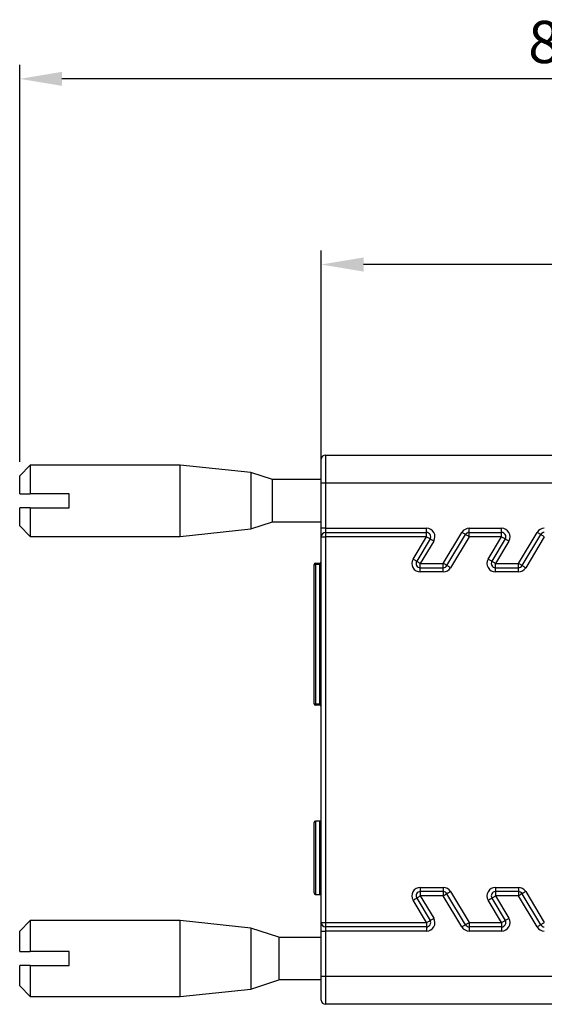
# Model space of a CAD drawing. Units: inches. Extents: x -6 to 281, y 14 to 179.
# Drawn here: x 111 to 148, y 25 to 95 of the extents above; entities that cross this region are included whole.
import ezdxf

# ---------------------------------------------------------------- set-up
doc = ezdxf.new("R2010")
doc.units = ezdxf.units.IN
doc.header["$MEASUREMENT"] = 0
doc.styles.add('CAD_SALES', font='ARIAL.TTF')
doc.styles.get("Standard").update_dxf_attribs({"font": 'ARIAL.TTF'})
doc.dimstyles.new('ISO-25', dxfattribs={"dimtxt": 2.5, "dimasz": 2.5, "dimexe": 1.25, "dimexo": 0.625, "dimtad": 1, "dimtxsty": 'Standard', "dimcen": 2.5, "dimadec": 0, "dimazin": 0, "dimtfac": 1, "dimtmove": 0, "dimatfit": 3, "dimfxl": 1, "dimarcsym": 0})

# ---------------------------------------------------------------- blocks, each defined once
blk = doc.blocks.new('*D30')
at = {"color": 1, "lineweight": -2, "transparency": 16777216}
for p, q in [((110.743, 63.187), (110.743, 91.368)), ((193.143, 56.712), (193.143, 91.368)), ((190.143, 90.368), (113.743, 90.368))]:
    blk.add_line(p, q, dxfattribs=at)
at = {"color": 1, "transparency": 16777216}
for points in [[(113.743, 90.868), (113.743, 89.868), (110.743, 90.368)], [(190.143, 90.868), (190.143, 89.868), (193.143, 90.368)]]:
    blk.add_solid(points, dxfattribs=at)
at = {"layer": 'Defpoints', "color": 0, "transparency": 16777216}
for p in [(110.743, 90.368), (110.743, 62.187), (193.143, 55.712)]:
    blk.add_point(p, dxfattribs=at)
at = {"color": 0, "transparency": 16777216, "insert": (151.943, 92.6), "char_height": 3, "attachment_point": 5, "style": 'CAD_SALES'}
blk.add_mtext('82.40', dxfattribs=at)
blk = doc.blocks.new('*D31')
at = {"color": 1, "lineweight": -2, "transparency": 16777216}
for p, q in [((132.143, 59.462), (132.143, 78.185)), ((193.143, 56.712), (193.143, 78.185)), ((190.143, 77.185), (135.143, 77.185))]:
    blk.add_line(p, q, dxfattribs=at)
at = {"color": 1, "transparency": 16777216}
for points in [[(135.143, 77.685), (135.143, 76.685), (132.143, 77.185)], [(190.143, 77.685), (190.143, 76.685), (193.143, 77.185)]]:
    blk.add_solid(points, dxfattribs=at)
at = {"layer": 'Defpoints', "color": 0, "transparency": 16777216}
for p in [(132.143, 77.185), (132.143, 58.462), (193.143, 55.712)]:
    blk.add_point(p, dxfattribs=at)
at = {"color": 0, "transparency": 16777216, "insert": (162.643, 79.417), "char_height": 3, "attachment_point": 5, "style": 'CAD_SALES'}
blk.add_mtext('61.00', dxfattribs=at)

msp = doc.modelspace()

# ---------------------------------------------------------------- linework, layer by layer
for p, q in [((132.443, 63.662), (132.443, 61.662)), ((132.443, 63.662), (173.954, 63.662)), ((111.493, 62.937), (110.743, 62.187)), ((122.143, 62.937), (111.493, 62.937)), ((111.493, 62.937), (111.493, 60.912)), ((127.143, 62.411), (122.143, 62.937)), ((122.143, 57.886), (122.143, 62.937)), ((132.143, 61.662), (132.143, 63.362)), ((128.682, 61.912), (127.143, 62.411)), ((127.143, 62.411), (127.143, 58.412)), ((110.743, 60.912), (110.743, 62.187)), ((132.143, 61.912), (128.682, 61.912)), ((128.682, 58.912), (128.682, 61.912)), ((132.443, 61.662), (132.143, 61.662)), ((132.143, 58.462), (132.143, 61.662)), ((132.443, 61.662), (132.443, 58.462)), ((172.343, 61.662), (132.443, 61.662)), ((114.243, 60.912), (111.493, 60.912)), ((114.243, 59.912), (114.243, 60.912)), ((110.743, 58.636), (110.743, 59.912)), ((111.493, 59.912), (111.493, 57.886)), ((111.493, 59.912), (114.243, 59.912)), ((127.143, 58.412), (128.682, 58.912)), ((128.682, 58.912), (132.143, 58.912)), ((110.743, 58.636), (111.493, 57.886)), ((122.143, 57.886), (127.143, 58.412)), ((132.443, 58.462), (132.143, 58.462)), ((132.143, 57.862), (132.143, 58.462)), ((132.443, 58.462), (132.443, 58.162)), ((132.443, 58.462), (139.614, 58.462)), ((132.443, 58.162), (132.443, 57.862)), ((132.443, 58.162), (139.614, 58.162)), ((139.614, 58.162), (139.614, 58.462)), ((139.614, 57.862), (139.614, 58.162)), ((140.808, 55.962), (142.129, 58.17)), ((142.644, 58.162), (142.644, 58.462)), ((142.644, 58.462), (144.945, 58.462)), ((142.644, 57.862), (142.644, 58.162)), ((142.644, 58.162), (144.945, 58.162)), ((144.945, 58.162), (144.945, 58.462)), ((144.945, 57.862), (144.945, 58.162)), ((146.138, 55.962), (147.46, 58.17)), ((111.493, 57.886), (122.143, 57.886)), ((132.143, 30.462), (132.143, 57.862)), ((132.143, 57.862), (132.443, 57.862)), ((132.443, 57.862), (132.443, 30.462)), ((139.614, 57.862), (132.443, 57.862)), ((138.661, 56.27), (139.614, 57.862)), ((139.871, 57.708), (138.919, 56.116)), ((140.129, 57.554), (139.176, 55.962)), ((141.065, 55.808), (142.386, 58.016)), ((142.644, 57.862), (141.323, 55.654)), ((144.945, 57.862), (142.644, 57.862)), ((143.992, 56.27), (144.945, 57.862)), ((145.202, 57.708), (144.25, 56.116)), ((145.459, 57.554), (144.507, 55.962)), ((146.396, 55.808), (147.717, 58.016)), ((147.974, 57.862), (146.653, 55.654)), ((131.743, 55.991), (131.743, 55.891)), ((131.743, 55.991), (132.043, 55.991)), ((132.043, 55.891), (132.043, 55.991)), ((139.176, 55.662), (139.176, 55.962)), ((139.176, 55.962), (140.808, 55.962)), ((140.808, 55.662), (140.808, 55.962)), ((144.507, 55.962), (146.138, 55.962)), ((144.507, 55.662), (144.507, 55.962)), ((146.138, 55.662), (146.138, 55.962)), ((131.643, 45.991), (131.643, 55.891)), ((131.643, 55.891), (131.743, 55.891)), ((131.743, 55.891), (131.743, 45.991)), ((132.043, 55.891), (131.743, 55.891)), ((132.043, 45.991), (132.043, 55.891)), ((132.043, 55.891), (132.143, 55.891)), ((139.176, 55.362), (139.176, 55.662)), ((139.176, 55.662), (140.808, 55.662)), ((140.808, 55.362), (139.176, 55.362)), ((140.808, 55.362), (140.808, 55.662)), ((144.507, 55.362), (144.507, 55.662)), ((144.507, 55.662), (146.138, 55.662)), ((146.138, 55.362), (144.507, 55.362)), ((146.138, 55.362), (146.138, 55.662)), ((131.643, 45.991), (131.743, 45.991)), ((131.743, 45.991), (131.743, 45.891)), ((131.743, 45.991), (132.043, 45.991)), ((132.043, 45.891), (131.743, 45.891)), ((132.043, 45.991), (132.143, 45.991)), ((132.043, 45.891), (132.043, 45.991)), ((131.643, 32.565), (131.643, 37.565)), ((132.043, 37.665), (131.743, 37.665)), ((131.743, 37.665), (131.743, 32.465)), ((132.043, 32.465), (132.043, 37.665)), ((139.176, 32.962), (140.808, 32.962)), ((139.176, 32.962), (139.176, 32.662)), ((140.808, 32.962), (140.808, 32.662)), ((144.507, 32.962), (146.138, 32.962)), ((144.507, 32.962), (144.507, 32.662)), ((146.138, 32.962), (146.138, 32.662)), ((131.743, 32.465), (132.043, 32.465)), ((138.919, 32.208), (139.871, 30.616)), ((140.808, 32.662), (139.176, 32.662)), ((139.176, 32.662), (139.176, 32.362)), ((140.808, 32.362), (139.176, 32.362)), ((139.176, 32.362), (140.129, 30.77)), ((140.808, 32.662), (140.808, 32.362)), ((142.129, 30.154), (140.808, 32.362)), ((142.386, 30.308), (141.065, 32.516)), ((141.323, 32.67), (142.644, 30.462)), ((144.25, 32.208), (145.202, 30.616)), ((146.138, 32.662), (144.507, 32.662)), ((144.507, 32.662), (144.507, 32.362)), ((144.507, 32.362), (145.459, 30.77)), ((146.138, 32.362), (144.507, 32.362)), ((146.138, 32.662), (146.138, 32.362)), ((147.46, 30.154), (146.138, 32.362)), ((147.717, 30.308), (146.396, 32.516)), ((146.653, 32.67), (147.974, 30.462)), ((139.614, 30.462), (138.661, 32.054)), ((144.945, 30.462), (143.992, 32.054)), ((111.493, 30.605), (110.743, 29.855)), ((122.143, 30.605), (111.493, 30.605)), ((111.493, 30.605), (111.493, 28.412)), ((127.143, 30.079), (122.143, 30.605)), ((122.143, 25.218), (122.143, 30.605)), ((129.143, 29.429), (127.143, 30.079)), ((127.143, 30.079), (127.143, 25.744)), ((132.143, 30.462), (132.443, 30.462)), ((132.143, 29.862), (132.143, 30.462)), ((132.443, 30.462), (139.614, 30.462)), ((132.443, 30.462), (132.443, 30.162)), ((139.614, 30.162), (132.443, 30.162)), ((132.443, 30.162), (132.443, 29.862)), ((139.614, 30.462), (139.614, 30.162)), ((139.614, 30.162), (139.614, 29.862)), ((142.644, 30.462), (144.945, 30.462)), ((142.644, 30.462), (142.644, 30.162)), ((144.945, 30.162), (142.644, 30.162)), ((142.644, 30.162), (142.644, 29.862)), ((144.945, 30.462), (144.945, 30.162)), ((144.945, 30.162), (144.945, 29.862)), ((110.743, 28.412), (110.743, 29.855)), ((129.143, 29.429), (129.143, 26.394)), ((132.143, 29.412), (129.143, 29.412)), ((132.143, 29.862), (132.443, 29.862)), ((132.143, 26.662), (132.143, 29.862)), ((139.614, 29.862), (132.443, 29.862)), ((132.443, 29.862), (132.443, 26.662)), ((144.945, 29.862), (142.644, 29.862)), ((114.243, 28.412), (111.493, 28.412)), ((114.243, 27.412), (114.243, 28.412)), ((110.743, 25.968), (110.743, 27.412)), ((111.493, 27.412), (111.493, 25.218)), ((111.493, 27.412), (114.243, 27.412)), ((132.143, 26.662), (132.443, 26.662)), ((132.143, 24.962), (132.143, 26.662)), ((132.443, 26.662), (172.343, 26.662)), ((132.443, 26.662), (132.443, 24.662)), ((110.743, 25.968), (111.493, 25.218)), ((127.143, 25.744), (129.143, 26.394)), ((129.143, 26.412), (132.143, 26.412)), ((111.493, 25.218), (122.143, 25.218)), ((122.143, 25.218), (127.143, 25.744)), ((173.954, 24.662), (132.443, 24.662))]:
    msp.add_line(p, q)
at = {"flags": 128}
for points in [[(142.386, 58.016), (142.381, 58.019), (142.367, 58.027), (142.343, 58.042), (142.311, 58.061), (142.272, 58.084), (142.227, 58.111), (142.179, 58.14), (142.129, 58.17)], [(147.717, 58.016), (147.712, 58.019), (147.697, 58.027), (147.674, 58.042), (147.642, 58.061), (147.603, 58.084), (147.558, 58.111), (147.51, 58.14), (147.46, 58.17)], [(139.614, 57.862), (139.664, 57.832), (139.712, 57.803), (139.757, 57.776), (139.796, 57.753), (139.828, 57.734), (139.852, 57.719), (139.866, 57.711), (139.871, 57.708)], [(139.871, 57.708), (139.876, 57.705), (139.891, 57.696), (139.915, 57.682), (139.947, 57.662), (139.986, 57.639), (140.03, 57.612), (140.079, 57.584), (140.129, 57.554)], [(142.644, 57.862), (142.594, 57.892), (142.545, 57.921), (142.501, 57.947), (142.462, 57.97), (142.43, 57.99), (142.406, 58.004), (142.391, 58.013), (142.386, 58.016)], [(144.945, 57.862), (144.995, 57.832), (145.043, 57.803), (145.088, 57.776), (145.127, 57.753), (145.159, 57.734), (145.182, 57.719), (145.197, 57.711), (145.202, 57.708)], [(145.202, 57.708), (145.207, 57.705), (145.222, 57.696), (145.245, 57.682), (145.277, 57.662), (145.316, 57.639), (145.361, 57.612), (145.409, 57.584), (145.459, 57.554)], [(147.974, 57.862), (147.924, 57.892), (147.876, 57.921), (147.831, 57.947), (147.792, 57.97), (147.76, 57.99), (147.737, 58.004), (147.722, 58.013), (147.717, 58.016)], [(138.661, 56.27), (138.712, 56.24), (138.76, 56.211), (138.805, 56.184), (138.844, 56.161), (138.876, 56.142), (138.899, 56.127), (138.914, 56.119), (138.919, 56.116)], [(138.919, 56.116), (138.924, 56.113), (138.939, 56.104), (138.962, 56.09), (138.994, 56.07), (139.033, 56.047), (139.078, 56.021), (139.126, 55.992), (139.176, 55.962)], [(141.065, 55.808), (141.06, 55.811), (141.046, 55.819), (141.022, 55.834), (140.99, 55.853), (140.951, 55.876), (140.906, 55.903), (140.858, 55.932), (140.808, 55.962)], [(143.992, 56.27), (144.042, 56.24), (144.091, 56.211), (144.135, 56.184), (144.174, 56.161), (144.206, 56.142), (144.23, 56.127), (144.245, 56.119), (144.25, 56.116)], [(144.25, 56.116), (144.255, 56.113), (144.269, 56.104), (144.293, 56.09), (144.325, 56.07), (144.364, 56.047), (144.408, 56.021), (144.457, 55.992), (144.507, 55.962)], [(146.396, 55.808), (146.391, 55.811), (146.376, 55.819), (146.353, 55.834), (146.32, 55.853), (146.281, 55.876), (146.237, 55.903), (146.189, 55.932), (146.138, 55.962)], [(141.323, 55.654), (141.272, 55.684), (141.224, 55.712), (141.18, 55.739), (141.141, 55.762), (141.109, 55.782), (141.085, 55.796), (141.07, 55.805), (141.065, 55.808)], [(146.653, 55.654), (146.603, 55.684), (146.555, 55.712), (146.51, 55.739), (146.471, 55.762), (146.439, 55.782), (146.415, 55.796), (146.401, 55.805), (146.396, 55.808)], [(138.661, 32.054), (138.712, 32.084), (138.76, 32.112), (138.805, 32.139), (138.844, 32.162), (138.876, 32.182), (138.899, 32.196), (138.914, 32.205), (138.919, 32.208)], [(138.919, 32.208), (138.924, 32.211), (138.939, 32.219), (138.962, 32.234), (138.994, 32.253), (139.033, 32.276), (139.078, 32.303), (139.126, 32.332), (139.176, 32.362)], [(141.065, 32.516), (141.06, 32.513), (141.046, 32.504), (141.022, 32.49), (140.99, 32.47), (140.951, 32.447), (140.906, 32.421), (140.858, 32.392), (140.808, 32.362)], [(141.323, 32.67), (141.272, 32.64), (141.224, 32.611), (141.18, 32.584), (141.141, 32.561), (141.109, 32.542), (141.085, 32.527), (141.07, 32.519), (141.065, 32.516)], [(143.992, 32.054), (144.042, 32.084), (144.091, 32.112), (144.135, 32.139), (144.174, 32.162), (144.206, 32.182), (144.23, 32.196), (144.245, 32.205), (144.25, 32.208)], [(144.25, 32.208), (144.255, 32.211), (144.269, 32.219), (144.293, 32.234), (144.325, 32.253), (144.364, 32.276), (144.408, 32.303), (144.457, 32.332), (144.507, 32.362)], [(146.396, 32.516), (146.391, 32.513), (146.376, 32.504), (146.353, 32.49), (146.32, 32.47), (146.281, 32.447), (146.237, 32.421), (146.189, 32.392), (146.138, 32.362)], [(146.653, 32.67), (146.603, 32.64), (146.555, 32.611), (146.51, 32.584), (146.471, 32.561), (146.439, 32.542), (146.415, 32.527), (146.401, 32.519), (146.396, 32.516)], [(139.871, 30.616), (139.876, 30.619), (139.891, 30.627), (139.915, 30.642), (139.947, 30.661), (139.986, 30.684), (140.03, 30.711), (140.079, 30.74), (140.129, 30.77)], [(145.202, 30.616), (145.207, 30.619), (145.222, 30.627), (145.245, 30.642), (145.277, 30.661), (145.316, 30.684), (145.361, 30.711), (145.409, 30.74), (145.459, 30.77)], [(139.614, 30.462), (139.664, 30.492), (139.712, 30.521), (139.757, 30.547), (139.796, 30.57), (139.828, 30.59), (139.852, 30.604), (139.866, 30.613), (139.871, 30.616)], [(142.386, 30.308), (142.381, 30.305), (142.367, 30.296), (142.343, 30.282), (142.311, 30.262), (142.272, 30.239), (142.227, 30.212), (142.179, 30.184), (142.129, 30.154)], [(142.644, 30.462), (142.594, 30.432), (142.545, 30.403), (142.501, 30.376), (142.462, 30.353), (142.43, 30.334), (142.406, 30.319), (142.391, 30.311), (142.386, 30.308)], [(144.945, 30.462), (144.995, 30.492), (145.043, 30.521), (145.088, 30.547), (145.127, 30.57), (145.159, 30.59), (145.182, 30.604), (145.197, 30.613), (145.202, 30.616)], [(147.717, 30.308), (147.712, 30.305), (147.697, 30.296), (147.674, 30.282), (147.642, 30.262), (147.603, 30.239), (147.558, 30.212), (147.51, 30.184), (147.46, 30.154)], [(147.974, 30.462), (147.924, 30.432), (147.876, 30.403), (147.831, 30.376), (147.792, 30.353), (147.76, 30.334), (147.737, 30.319), (147.722, 30.311), (147.717, 30.308)]]:
    msp.add_lwpolyline(points, dxfattribs=at)
for centre, radius, start, end in [((132.443, 63.362), 0.3, 90, 180), ((132.443, 57.862), 0.3, 90, 180), ((139.614, 57.862), 0.6, 329.10807, 90), ((139.614, 57.862), 0.3, 329.10807, 90), ((142.644, 57.862), 0.6, 90, 149.10807), ((142.644, 57.862), 0.3, 90, 149.10807), ((144.945, 57.862), 0.6, 329.10807, 90), ((144.945, 57.862), 0.3, 329.10807, 90), ((147.974, 57.862), 0.6, 90, 149.10807), ((147.974, 57.862), 0.3, 90, 149.10807), ((131.743, 55.891), 0.1, 90, 180), ((132.043, 56.091), 0.1, 270, 0), ((139.176, 55.962), 0.6, 149.10807, 270), ((139.176, 55.962), 0.3, 149.10807, 270), ((144.507, 55.962), 0.6, 149.10807, 270), ((144.507, 55.962), 0.3, 149.10807, 270), ((140.808, 55.962), 0.3, 270, 329.10807), ((140.808, 55.962), 0.6, 270, 329.10807), ((146.138, 55.962), 0.3, 270, 329.10807), ((146.138, 55.962), 0.6, 270, 329.10807), ((131.743, 45.991), 0.1, 180, 270), ((132.043, 45.791), 0.1, 0, 90), ((132.043, 37.765), 0.1, 270, 0), ((131.743, 37.565), 0.1, 90, 180), ((139.176, 32.362), 0.6, 90, 210.89193), ((140.808, 32.362), 0.6, 30.89193, 90), ((144.507, 32.362), 0.6, 90, 210.89193), ((146.138, 32.362), 0.6, 30.89193, 90), ((131.743, 32.565), 0.1, 180, 270), ((132.043, 32.365), 0.1, 0, 90), ((139.176, 32.362), 0.3, 90, 210.89193), ((140.808, 32.362), 0.3, 30.89193, 90), ((144.507, 32.362), 0.3, 90, 210.89193), ((146.138, 32.362), 0.3, 30.89193, 90), ((139.614, 30.462), 0.6, 270, 30.89193), ((144.945, 30.462), 0.6, 270, 30.89193), ((132.443, 30.462), 0.3, 180, 270), ((139.614, 30.462), 0.3, 270, 30.89193), ((142.644, 30.462), 0.6, 210.89193, 270), ((142.644, 30.462), 0.3, 210.89193, 270), ((144.945, 30.462), 0.3, 270, 30.89193), ((147.974, 30.462), 0.6, 210.89193, 270), ((147.974, 30.462), 0.3, 210.89193, 270), ((132.443, 24.962), 0.3, 180, 270)]:
    msp.add_arc(centre, radius, start, end)
for points in [[(110.743, 60.912), (110.991, 60.912), (111.242, 60.912), (111.493, 60.912)], [(111.493, 59.912), (111.242, 59.912), (110.991, 59.912), (110.743, 59.912)], [(110.743, 28.412), (110.992, 28.412), (111.242, 28.412), (111.493, 28.412)], [(111.493, 27.412), (111.242, 27.412), (110.992, 27.412), (110.743, 27.412)]]:
    msp.add_open_spline(points, degree=3)

# ---------------------------------------------------------------- dimensions: what is measured, and where the dimension line sits
at = {"color": 0}
for base, p2, picture, middle in [((110.743, 90.368), (110.743, 62.187), '*D30', (151.943, 92.6)), ((132.143, 77.185), (132.143, 58.462), '*D31', (162.643, 79.417))]:
    dim = msp.add_linear_dim(base=base, p1=(193.143, 55.712), p2=p2, dimstyle='ISO-25', override={"dimtxt": 3, "dimasz": 3, "dimexe": 1, "dimexo": 1, "dimgap": 0.7, "dimtih": 1, "dimtoh": 1, "dimzin": 0, "dimdsep": 46, "dimtxsty": 'CAD_SALES', "dimclrd": 1, "dimclre": 1, "dimadec": 2, "dimtzin": 0}, dxfattribs=at)
    dim.commit()
    dim.dimension.update_dxf_attribs({"geometry": picture, "text_midpoint": middle})

doc.saveas('drawing.dxf')
